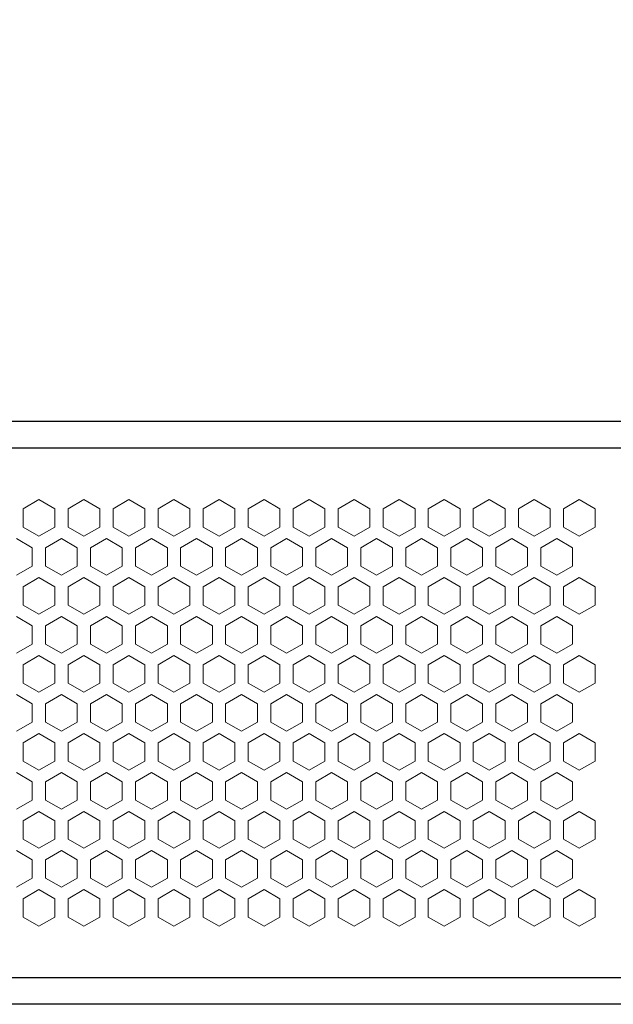
# Model space of a CAD drawing. Units: millimetres. Extents: x -1184 to 2473, y -579 to 467.
# Drawn here: x -438 to -393, y -44 to 30 of the extents above; entities that cross this region are included whole.
import ezdxf

# ---------------------------------------------------------------- set-up
doc = ezdxf.new("R2010")
doc.units = ezdxf.units.MM
doc.layers.add('01-Amplified Controller', color=6, linetype='Continuous')
doc.layers.add('02-CAD-Cotation', color=3, linetype='Continuous')
doc.styles.get("Standard").update_dxf_attribs({"font": 'arial.ttf'})
doc.dimstyles.new('L_Acoustics 2', dxfattribs={"dimscale": 0, "dimtxt": 2.5, "dimasz": 2.5, "dimexe": 1, "dimexo": 1, "dimgap": 1, "dimtad": 1, "dimdec": 0, "dimlfac": -1, "dimdsep": 46, "dimtxsty": 'Standard', "dimcen": 1, "dimclrd": 256, "dimclre": 256, "dimclrt": 256, "dimadec": 0, "dimazin": 2, "dimtfac": 1, "dimtdec": 0, "dimtofl": 0, "dimtmove": 0, "dimatfit": 3, "dimfxl": 0, "dimtolj": 1, "dimtzin": 0, "dimarcsym": 0})

# ---------------------------------------------------------------- blocks, each defined once
blk = doc.blocks.new('*D1')
at = {"layer": '02-CAD-Cotation', "lineweight": -2, "transparency": 16777216}
for p, q in [((-621.036, -6.447), (-621.036, 90.106)), ((-345.936, 0.144), (-345.936, 90.106)), ((-608.536, 85.106), (-358.436, 85.106))]:
    blk.add_line(p, q, dxfattribs=at)
at = {"layer": '02-CAD-Cotation', "lineweight": 0, "transparency": 16777216}
for points in [[(-608.536, 87.189), (-608.536, 83.023), (-621.036, 85.106)], [(-358.436, 87.189), (-358.436, 83.023), (-345.936, 85.106)]]:
    blk.add_solid(points, dxfattribs=at)
at = {"layer": 'Defpoints', "color": 0, "lineweight": 0, "transparency": 16777216}
for p in [(-345.936, 85.106), (-345.936, -4.856), (-621.036, -11.447)]:
    blk.add_point(p, dxfattribs=at)
at = {"layer": '02-CAD-Cotation', "transparency": 16777216, "char_height": 12.5, "attachment_point": 5}
for s, insert in [('\\A1;275', (-483.486, 96.488)), ('\\A1;[10.83"]', (-483.486, 72.095))]:
    blk.add_mtext(s, dxfattribs=dict(at, insert=insert))

msp = doc.modelspace()

# ---------------------------------------------------------------- linework, layer by layer
at = {"layer": '01-Amplified Controller', "extrusion": (0, 1, 0)}
for p, q in [((-352.836, 0), (-601.336, 0)), ((-354.836, -44), (-601.336, -44))]:
    msp.add_line(p, q, dxfattribs=at)
at = {"layer": '01-Amplified Controller', "color": 241, "extrusion": (0, 1, 0)}
for p, q in [((-352.836, -2), (-592.936, -2)), ((-352.586, -42), (-592.936, -42))]:
    msp.add_line(p, q, dxfattribs=at)
at = {"layer": '01-Amplified Controller', "color": 241, "lineweight": 0}
for p, q in [((-436.836, -5.892), (-438.036, -6.585)), ((-435.636, -6.585), (-436.836, -5.892)), ((-433.436, -5.892), (-434.636, -6.585)), ((-432.236, -6.585), (-433.436, -5.892)), ((-430.036, -5.892), (-431.236, -6.585)), ((-428.836, -6.585), (-430.036, -5.892)), ((-426.636, -5.892), (-427.836, -6.585)), ((-425.436, -6.585), (-426.636, -5.892)), ((-423.236, -5.892), (-424.436, -6.585)), ((-422.036, -6.585), (-423.236, -5.892)), ((-419.836, -5.892), (-421.036, -6.585)), ((-418.636, -6.585), (-419.836, -5.892)), ((-416.436, -5.892), (-417.636, -6.585)), ((-415.236, -6.585), (-416.436, -5.892)), ((-413.036, -5.892), (-414.236, -6.585)), ((-411.836, -6.585), (-413.036, -5.892)), ((-409.636, -5.892), (-410.836, -6.585)), ((-408.436, -6.585), (-409.636, -5.892)), ((-406.236, -5.892), (-407.436, -6.585)), ((-405.036, -6.585), (-406.236, -5.892)), ((-402.836, -5.892), (-404.036, -6.585)), ((-401.636, -6.585), (-402.836, -5.892)), ((-399.436, -5.892), (-400.636, -6.585)), ((-398.236, -6.585), (-399.436, -5.892)), ((-396.036, -5.892), (-397.236, -6.585)), ((-394.836, -6.585), (-396.036, -5.892)), ((-438.036, -6.585), (-438.036, -7.97)), ((-435.636, -7.97), (-435.636, -6.585)), ((-434.636, -6.585), (-434.636, -7.97)), ((-432.236, -7.97), (-432.236, -6.585)), ((-431.236, -6.585), (-431.236, -7.97)), ((-428.836, -7.97), (-428.836, -6.585)), ((-427.836, -6.585), (-427.836, -7.97)), ((-425.436, -7.97), (-425.436, -6.585)), ((-424.436, -6.585), (-424.436, -7.97)), ((-422.036, -7.97), (-422.036, -6.585)), ((-421.036, -6.585), (-421.036, -7.97)), ((-418.636, -7.97), (-418.636, -6.585)), ((-417.636, -6.585), (-417.636, -7.97)), ((-415.236, -7.97), (-415.236, -6.585)), ((-414.236, -6.585), (-414.236, -7.97)), ((-411.836, -7.97), (-411.836, -6.585)), ((-410.836, -6.585), (-410.836, -7.97)), ((-408.436, -7.97), (-408.436, -6.585)), ((-407.436, -6.585), (-407.436, -7.97)), ((-405.036, -7.97), (-405.036, -6.585)), ((-404.036, -6.585), (-404.036, -7.97)), ((-401.636, -7.97), (-401.636, -6.585)), ((-400.636, -6.585), (-400.636, -7.97)), ((-398.236, -7.97), (-398.236, -6.585)), ((-397.236, -6.585), (-397.236, -7.97)), ((-394.836, -7.97), (-394.836, -6.585)), ((-438.036, -7.97), (-436.836, -8.663)), ((-436.836, -8.663), (-435.636, -7.97)), ((-434.636, -7.97), (-433.436, -8.663)), ((-433.436, -8.663), (-432.236, -7.97)), ((-431.236, -7.97), (-430.036, -8.663)), ((-430.036, -8.663), (-428.836, -7.97)), ((-427.836, -7.97), (-426.636, -8.663)), ((-426.636, -8.663), (-425.436, -7.97)), ((-424.436, -7.97), (-423.236, -8.663)), ((-423.236, -8.663), (-422.036, -7.97)), ((-421.036, -7.97), (-419.836, -8.663)), ((-419.836, -8.663), (-418.636, -7.97)), ((-417.636, -7.97), (-416.436, -8.663)), ((-416.436, -8.663), (-415.236, -7.97)), ((-414.236, -7.97), (-413.036, -8.663)), ((-413.036, -8.663), (-411.836, -7.97)), ((-410.836, -7.97), (-409.636, -8.663)), ((-409.636, -8.663), (-408.436, -7.97)), ((-407.436, -7.97), (-406.236, -8.663)), ((-406.236, -8.663), (-405.036, -7.97)), ((-404.036, -7.97), (-402.836, -8.663)), ((-402.836, -8.663), (-401.636, -7.97)), ((-400.636, -7.97), (-399.436, -8.663)), ((-399.436, -8.663), (-398.236, -7.97)), ((-397.236, -7.97), (-396.036, -8.663)), ((-396.036, -8.663), (-394.836, -7.97)), ((-437.336, -9.529), (-438.536, -8.836)), ((-435.136, -8.836), (-436.336, -9.529)), ((-433.936, -9.529), (-435.136, -8.836)), ((-431.736, -8.836), (-432.936, -9.529)), ((-430.536, -9.529), (-431.736, -8.836)), ((-428.336, -8.836), (-429.536, -9.529)), ((-427.136, -9.529), (-428.336, -8.836)), ((-424.936, -8.836), (-426.136, -9.529)), ((-423.736, -9.529), (-424.936, -8.836)), ((-421.536, -8.836), (-422.736, -9.529)), ((-420.336, -9.529), (-421.536, -8.836)), ((-418.136, -8.836), (-419.336, -9.529)), ((-416.936, -9.529), (-418.136, -8.836)), ((-414.736, -8.836), (-415.936, -9.529)), ((-413.536, -9.529), (-414.736, -8.836)), ((-411.336, -8.836), (-412.536, -9.529)), ((-410.136, -9.529), (-411.336, -8.836)), ((-407.936, -8.836), (-409.136, -9.529)), ((-406.736, -9.529), (-407.936, -8.836)), ((-404.536, -8.836), (-405.736, -9.529)), ((-403.336, -9.529), (-404.536, -8.836)), ((-401.136, -8.836), (-402.336, -9.529)), ((-399.936, -9.529), (-401.136, -8.836)), ((-397.736, -8.836), (-398.936, -9.529)), ((-396.536, -9.529), (-397.736, -8.836)), ((-437.336, -10.915), (-437.336, -9.529)), ((-436.336, -9.529), (-436.336, -10.915)), ((-433.936, -10.915), (-433.936, -9.529)), ((-432.936, -9.529), (-432.936, -10.915)), ((-430.536, -10.915), (-430.536, -9.529)), ((-429.536, -9.529), (-429.536, -10.915)), ((-427.136, -10.915), (-427.136, -9.529)), ((-426.136, -9.529), (-426.136, -10.915)), ((-423.736, -10.915), (-423.736, -9.529)), ((-422.736, -9.529), (-422.736, -10.915)), ((-420.336, -10.915), (-420.336, -9.529)), ((-419.336, -9.529), (-419.336, -10.915)), ((-416.936, -10.915), (-416.936, -9.529)), ((-415.936, -9.529), (-415.936, -10.915)), ((-413.536, -10.915), (-413.536, -9.529)), ((-412.536, -9.529), (-412.536, -10.915)), ((-410.136, -10.915), (-410.136, -9.529)), ((-409.136, -9.529), (-409.136, -10.915)), ((-406.736, -10.915), (-406.736, -9.529)), ((-405.736, -9.529), (-405.736, -10.915)), ((-403.336, -10.915), (-403.336, -9.529)), ((-402.336, -9.529), (-402.336, -10.915)), ((-399.936, -10.915), (-399.936, -9.529)), ((-398.936, -9.529), (-398.936, -10.915)), ((-396.536, -10.915), (-396.536, -9.529)), ((-438.536, -11.608), (-437.336, -10.915)), ((-436.336, -10.915), (-435.136, -11.608)), ((-435.136, -11.608), (-433.936, -10.915)), ((-432.936, -10.915), (-431.736, -11.608)), ((-431.736, -11.608), (-430.536, -10.915)), ((-429.536, -10.915), (-428.336, -11.608)), ((-428.336, -11.608), (-427.136, -10.915)), ((-426.136, -10.915), (-424.936, -11.608)), ((-424.936, -11.608), (-423.736, -10.915)), ((-422.736, -10.915), (-421.536, -11.608)), ((-421.536, -11.608), (-420.336, -10.915)), ((-419.336, -10.915), (-418.136, -11.608)), ((-418.136, -11.608), (-416.936, -10.915)), ((-415.936, -10.915), (-414.736, -11.608)), ((-414.736, -11.608), (-413.536, -10.915)), ((-412.536, -10.915), (-411.336, -11.608)), ((-411.336, -11.608), (-410.136, -10.915)), ((-409.136, -10.915), (-407.936, -11.608)), ((-407.936, -11.608), (-406.736, -10.915)), ((-405.736, -10.915), (-404.536, -11.608)), ((-404.536, -11.608), (-403.336, -10.915)), ((-402.336, -10.915), (-401.136, -11.608)), ((-401.136, -11.608), (-399.936, -10.915)), ((-398.936, -10.915), (-397.736, -11.608)), ((-397.736, -11.608), (-396.536, -10.915)), ((-436.836, -11.781), (-438.036, -12.474)), ((-435.636, -12.474), (-436.836, -11.781)), ((-433.436, -11.781), (-434.636, -12.474)), ((-432.236, -12.474), (-433.436, -11.781)), ((-430.036, -11.781), (-431.236, -12.474)), ((-428.836, -12.474), (-430.036, -11.781)), ((-426.636, -11.781), (-427.836, -12.474)), ((-425.436, -12.474), (-426.636, -11.781)), ((-423.236, -11.781), (-424.436, -12.474)), ((-422.036, -12.474), (-423.236, -11.781)), ((-419.836, -11.781), (-421.036, -12.474)), ((-418.636, -12.474), (-419.836, -11.781)), ((-416.436, -11.781), (-417.636, -12.474)), ((-415.236, -12.474), (-416.436, -11.781)), ((-413.036, -11.781), (-414.236, -12.474)), ((-411.836, -12.474), (-413.036, -11.781)), ((-409.636, -11.781), (-410.836, -12.474)), ((-408.436, -12.474), (-409.636, -11.781)), ((-406.236, -11.781), (-407.436, -12.474)), ((-405.036, -12.474), (-406.236, -11.781)), ((-402.836, -11.781), (-404.036, -12.474)), ((-401.636, -12.474), (-402.836, -11.781)), ((-399.436, -11.781), (-400.636, -12.474)), ((-398.236, -12.474), (-399.436, -11.781)), ((-396.036, -11.781), (-397.236, -12.474)), ((-394.836, -12.474), (-396.036, -11.781)), ((-438.036, -12.474), (-438.036, -13.859)), ((-435.636, -13.859), (-435.636, -12.474)), ((-434.636, -12.474), (-434.636, -13.859)), ((-432.236, -13.859), (-432.236, -12.474)), ((-431.236, -12.474), (-431.236, -13.859)), ((-428.836, -13.859), (-428.836, -12.474)), ((-427.836, -12.474), (-427.836, -13.859)), ((-425.436, -13.859), (-425.436, -12.474)), ((-424.436, -12.474), (-424.436, -13.859)), ((-422.036, -13.859), (-422.036, -12.474)), ((-421.036, -12.474), (-421.036, -13.859)), ((-418.636, -13.859), (-418.636, -12.474)), ((-417.636, -12.474), (-417.636, -13.859)), ((-415.236, -13.859), (-415.236, -12.474)), ((-414.236, -12.474), (-414.236, -13.859)), ((-411.836, -13.859), (-411.836, -12.474)), ((-410.836, -12.474), (-410.836, -13.859)), ((-408.436, -13.859), (-408.436, -12.474)), ((-407.436, -12.474), (-407.436, -13.859)), ((-405.036, -13.859), (-405.036, -12.474)), ((-404.036, -12.474), (-404.036, -13.859)), ((-401.636, -13.859), (-401.636, -12.474)), ((-400.636, -12.474), (-400.636, -13.859)), ((-398.236, -13.859), (-398.236, -12.474)), ((-397.236, -12.474), (-397.236, -13.859)), ((-394.836, -13.859), (-394.836, -12.474)), ((-438.036, -13.859), (-436.836, -14.552)), ((-436.836, -14.552), (-435.636, -13.859)), ((-434.636, -13.859), (-433.436, -14.552)), ((-433.436, -14.552), (-432.236, -13.859)), ((-431.236, -13.859), (-430.036, -14.552)), ((-430.036, -14.552), (-428.836, -13.859)), ((-427.836, -13.859), (-426.636, -14.552)), ((-426.636, -14.552), (-425.436, -13.859)), ((-424.436, -13.859), (-423.236, -14.552)), ((-423.236, -14.552), (-422.036, -13.859)), ((-421.036, -13.859), (-419.836, -14.552)), ((-419.836, -14.552), (-418.636, -13.859)), ((-417.636, -13.859), (-416.436, -14.552)), ((-416.436, -14.552), (-415.236, -13.859)), ((-414.236, -13.859), (-413.036, -14.552)), ((-413.036, -14.552), (-411.836, -13.859)), ((-410.836, -13.859), (-409.636, -14.552)), ((-409.636, -14.552), (-408.436, -13.859)), ((-407.436, -13.859), (-406.236, -14.552)), ((-406.236, -14.552), (-405.036, -13.859)), ((-404.036, -13.859), (-402.836, -14.552)), ((-402.836, -14.552), (-401.636, -13.859)), ((-400.636, -13.859), (-399.436, -14.552)), ((-399.436, -14.552), (-398.236, -13.859)), ((-397.236, -13.859), (-396.036, -14.552)), ((-396.036, -14.552), (-394.836, -13.859)), ((-437.336, -15.418), (-438.536, -14.725)), ((-435.136, -14.725), (-436.336, -15.418)), ((-433.936, -15.418), (-435.136, -14.725)), ((-431.736, -14.725), (-432.936, -15.418)), ((-430.536, -15.418), (-431.736, -14.725)), ((-428.336, -14.725), (-429.536, -15.418)), ((-427.136, -15.418), (-428.336, -14.725)), ((-424.936, -14.725), (-426.136, -15.418)), ((-423.736, -15.418), (-424.936, -14.725)), ((-421.536, -14.725), (-422.736, -15.418)), ((-420.336, -15.418), (-421.536, -14.725)), ((-418.136, -14.725), (-419.336, -15.418)), ((-416.936, -15.418), (-418.136, -14.725)), ((-414.736, -14.725), (-415.936, -15.418)), ((-413.536, -15.418), (-414.736, -14.725)), ((-411.336, -14.725), (-412.536, -15.418)), ((-410.136, -15.418), (-411.336, -14.725)), ((-407.936, -14.725), (-409.136, -15.418)), ((-406.736, -15.418), (-407.936, -14.725)), ((-404.536, -14.725), (-405.736, -15.418)), ((-403.336, -15.418), (-404.536, -14.725)), ((-401.136, -14.725), (-402.336, -15.418)), ((-399.936, -15.418), (-401.136, -14.725)), ((-397.736, -14.725), (-398.936, -15.418)), ((-396.536, -15.418), (-397.736, -14.725)), ((-437.336, -16.804), (-437.336, -15.418)), ((-436.336, -15.418), (-436.336, -16.804)), ((-433.936, -16.804), (-433.936, -15.418)), ((-432.936, -15.418), (-432.936, -16.804)), ((-430.536, -16.804), (-430.536, -15.418)), ((-429.536, -15.418), (-429.536, -16.804)), ((-427.136, -16.804), (-427.136, -15.418)), ((-426.136, -15.418), (-426.136, -16.804)), ((-423.736, -16.804), (-423.736, -15.418)), ((-422.736, -15.418), (-422.736, -16.804)), ((-420.336, -16.804), (-420.336, -15.418)), ((-419.336, -15.418), (-419.336, -16.804)), ((-416.936, -16.804), (-416.936, -15.418)), ((-415.936, -15.418), (-415.936, -16.804)), ((-413.536, -16.804), (-413.536, -15.418)), ((-412.536, -15.418), (-412.536, -16.804)), ((-410.136, -16.804), (-410.136, -15.418)), ((-409.136, -15.418), (-409.136, -16.804)), ((-406.736, -16.804), (-406.736, -15.418)), ((-405.736, -15.418), (-405.736, -16.804)), ((-403.336, -16.804), (-403.336, -15.418)), ((-402.336, -15.418), (-402.336, -16.804)), ((-399.936, -16.804), (-399.936, -15.418)), ((-398.936, -15.418), (-398.936, -16.804)), ((-396.536, -16.804), (-396.536, -15.418)), ((-438.536, -17.497), (-437.336, -16.804)), ((-436.336, -16.804), (-435.136, -17.497)), ((-435.136, -17.497), (-433.936, -16.804)), ((-432.936, -16.804), (-431.736, -17.497)), ((-431.736, -17.497), (-430.536, -16.804)), ((-429.536, -16.804), (-428.336, -17.497)), ((-428.336, -17.497), (-427.136, -16.804)), ((-426.136, -16.804), (-424.936, -17.497)), ((-424.936, -17.497), (-423.736, -16.804)), ((-422.736, -16.804), (-421.536, -17.497)), ((-421.536, -17.497), (-420.336, -16.804)), ((-419.336, -16.804), (-418.136, -17.497)), ((-418.136, -17.497), (-416.936, -16.804)), ((-415.936, -16.804), (-414.736, -17.497)), ((-414.736, -17.497), (-413.536, -16.804)), ((-412.536, -16.804), (-411.336, -17.497)), ((-411.336, -17.497), (-410.136, -16.804)), ((-409.136, -16.804), (-407.936, -17.497)), ((-407.936, -17.497), (-406.736, -16.804)), ((-405.736, -16.804), (-404.536, -17.497)), ((-404.536, -17.497), (-403.336, -16.804)), ((-402.336, -16.804), (-401.136, -17.497)), ((-401.136, -17.497), (-399.936, -16.804)), ((-398.936, -16.804), (-397.736, -17.497)), ((-397.736, -17.497), (-396.536, -16.804)), ((-436.836, -17.67), (-438.036, -18.363)), ((-435.636, -18.363), (-436.836, -17.67)), ((-433.436, -17.67), (-434.636, -18.363)), ((-432.236, -18.363), (-433.436, -17.67)), ((-430.036, -17.67), (-431.236, -18.363)), ((-428.836, -18.363), (-430.036, -17.67)), ((-426.636, -17.67), (-427.836, -18.363)), ((-425.436, -18.363), (-426.636, -17.67)), ((-423.236, -17.67), (-424.436, -18.363)), ((-422.036, -18.363), (-423.236, -17.67)), ((-419.836, -17.67), (-421.036, -18.363)), ((-418.636, -18.363), (-419.836, -17.67)), ((-416.436, -17.67), (-417.636, -18.363)), ((-415.236, -18.363), (-416.436, -17.67)), ((-413.036, -17.67), (-414.236, -18.363)), ((-411.836, -18.363), (-413.036, -17.67)), ((-409.636, -17.67), (-410.836, -18.363)), ((-408.436, -18.363), (-409.636, -17.67)), ((-406.236, -17.67), (-407.436, -18.363)), ((-405.036, -18.363), (-406.236, -17.67)), ((-402.836, -17.67), (-404.036, -18.363)), ((-401.636, -18.363), (-402.836, -17.67)), ((-399.436, -17.67), (-400.636, -18.363)), ((-398.236, -18.363), (-399.436, -17.67)), ((-396.036, -17.67), (-397.236, -18.363)), ((-394.836, -18.363), (-396.036, -17.67)), ((-438.036, -18.363), (-438.036, -19.748)), ((-435.636, -19.748), (-435.636, -18.363)), ((-434.636, -18.363), (-434.636, -19.748)), ((-432.236, -19.748), (-432.236, -18.363)), ((-431.236, -18.363), (-431.236, -19.748)), ((-428.836, -19.748), (-428.836, -18.363)), ((-427.836, -18.363), (-427.836, -19.748)), ((-425.436, -19.748), (-425.436, -18.363)), ((-424.436, -18.363), (-424.436, -19.748)), ((-422.036, -19.748), (-422.036, -18.363)), ((-421.036, -18.363), (-421.036, -19.748)), ((-418.636, -19.748), (-418.636, -18.363)), ((-417.636, -18.363), (-417.636, -19.748)), ((-415.236, -19.748), (-415.236, -18.363)), ((-414.236, -18.363), (-414.236, -19.748)), ((-411.836, -19.748), (-411.836, -18.363)), ((-410.836, -18.363), (-410.836, -19.748)), ((-408.436, -19.748), (-408.436, -18.363)), ((-407.436, -18.363), (-407.436, -19.748)), ((-405.036, -19.748), (-405.036, -18.363)), ((-404.036, -18.363), (-404.036, -19.748)), ((-401.636, -19.748), (-401.636, -18.363)), ((-400.636, -18.363), (-400.636, -19.748)), ((-398.236, -19.748), (-398.236, -18.363)), ((-397.236, -18.363), (-397.236, -19.748)), ((-394.836, -19.748), (-394.836, -18.363)), ((-438.036, -19.748), (-436.836, -20.441)), ((-436.836, -20.441), (-435.636, -19.748)), ((-434.636, -19.748), (-433.436, -20.441)), ((-433.436, -20.441), (-432.236, -19.748)), ((-431.236, -19.748), (-430.036, -20.441)), ((-430.036, -20.441), (-428.836, -19.748)), ((-427.836, -19.748), (-426.636, -20.441)), ((-426.636, -20.441), (-425.436, -19.748)), ((-424.436, -19.748), (-423.236, -20.441)), ((-423.236, -20.441), (-422.036, -19.748)), ((-421.036, -19.748), (-419.836, -20.441)), ((-419.836, -20.441), (-418.636, -19.748)), ((-417.636, -19.748), (-416.436, -20.441)), ((-416.436, -20.441), (-415.236, -19.748)), ((-414.236, -19.748), (-413.036, -20.441)), ((-413.036, -20.441), (-411.836, -19.748)), ((-410.836, -19.748), (-409.636, -20.441)), ((-409.636, -20.441), (-408.436, -19.748)), ((-407.436, -19.748), (-406.236, -20.441)), ((-406.236, -20.441), (-405.036, -19.748)), ((-404.036, -19.748), (-402.836, -20.441)), ((-402.836, -20.441), (-401.636, -19.748)), ((-400.636, -19.748), (-399.436, -20.441)), ((-399.436, -20.441), (-398.236, -19.748)), ((-397.236, -19.748), (-396.036, -20.441)), ((-396.036, -20.441), (-394.836, -19.748)), ((-437.336, -21.307), (-438.536, -20.614)), ((-435.136, -20.614), (-436.336, -21.307)), ((-433.936, -21.307), (-435.136, -20.614)), ((-431.736, -20.614), (-432.936, -21.307)), ((-430.536, -21.307), (-431.736, -20.614)), ((-428.336, -20.614), (-429.536, -21.307)), ((-427.136, -21.307), (-428.336, -20.614)), ((-424.936, -20.614), (-426.136, -21.307)), ((-423.736, -21.307), (-424.936, -20.614)), ((-421.536, -20.614), (-422.736, -21.307)), ((-420.336, -21.307), (-421.536, -20.614)), ((-418.136, -20.614), (-419.336, -21.307)), ((-416.936, -21.307), (-418.136, -20.614)), ((-414.736, -20.614), (-415.936, -21.307)), ((-413.536, -21.307), (-414.736, -20.614)), ((-411.336, -20.614), (-412.536, -21.307)), ((-410.136, -21.307), (-411.336, -20.614)), ((-407.936, -20.614), (-409.136, -21.307)), ((-406.736, -21.307), (-407.936, -20.614)), ((-404.536, -20.614), (-405.736, -21.307)), ((-403.336, -21.307), (-404.536, -20.614)), ((-401.136, -20.614), (-402.336, -21.307)), ((-399.936, -21.307), (-401.136, -20.614)), ((-397.736, -20.614), (-398.936, -21.307)), ((-396.536, -21.307), (-397.736, -20.614)), ((-437.336, -22.693), (-437.336, -21.307)), ((-436.336, -21.307), (-436.336, -22.693)), ((-433.936, -22.693), (-433.936, -21.307)), ((-432.936, -21.307), (-432.936, -22.693)), ((-430.536, -22.693), (-430.536, -21.307)), ((-429.536, -21.307), (-429.536, -22.693)), ((-427.136, -22.693), (-427.136, -21.307)), ((-426.136, -21.307), (-426.136, -22.693)), ((-423.736, -22.693), (-423.736, -21.307)), ((-422.736, -21.307), (-422.736, -22.693)), ((-420.336, -22.693), (-420.336, -21.307)), ((-419.336, -21.307), (-419.336, -22.693)), ((-416.936, -22.693), (-416.936, -21.307)), ((-415.936, -21.307), (-415.936, -22.693)), ((-413.536, -22.693), (-413.536, -21.307)), ((-412.536, -21.307), (-412.536, -22.693)), ((-410.136, -22.693), (-410.136, -21.307)), ((-409.136, -21.307), (-409.136, -22.693)), ((-406.736, -22.693), (-406.736, -21.307)), ((-405.736, -21.307), (-405.736, -22.693)), ((-403.336, -22.693), (-403.336, -21.307)), ((-402.336, -21.307), (-402.336, -22.693)), ((-399.936, -22.693), (-399.936, -21.307)), ((-398.936, -21.307), (-398.936, -22.693)), ((-396.536, -22.693), (-396.536, -21.307)), ((-438.536, -23.386), (-437.336, -22.693)), ((-436.336, -22.693), (-435.136, -23.386)), ((-435.136, -23.386), (-433.936, -22.693)), ((-432.936, -22.693), (-431.736, -23.386)), ((-431.736, -23.386), (-430.536, -22.693)), ((-429.536, -22.693), (-428.336, -23.386)), ((-428.336, -23.386), (-427.136, -22.693)), ((-426.136, -22.693), (-424.936, -23.386)), ((-424.936, -23.386), (-423.736, -22.693)), ((-422.736, -22.693), (-421.536, -23.386)), ((-421.536, -23.386), (-420.336, -22.693)), ((-419.336, -22.693), (-418.136, -23.386)), ((-418.136, -23.386), (-416.936, -22.693)), ((-415.936, -22.693), (-414.736, -23.386)), ((-414.736, -23.386), (-413.536, -22.693)), ((-412.536, -22.693), (-411.336, -23.386)), ((-411.336, -23.386), (-410.136, -22.693)), ((-409.136, -22.693), (-407.936, -23.386)), ((-407.936, -23.386), (-406.736, -22.693)), ((-405.736, -22.693), (-404.536, -23.386)), ((-404.536, -23.386), (-403.336, -22.693)), ((-402.336, -22.693), (-401.136, -23.386)), ((-401.136, -23.386), (-399.936, -22.693)), ((-398.936, -22.693), (-397.736, -23.386)), ((-397.736, -23.386), (-396.536, -22.693)), ((-436.836, -23.559), (-438.036, -24.252)), ((-435.636, -24.252), (-436.836, -23.559)), ((-433.436, -23.559), (-434.636, -24.252)), ((-432.236, -24.252), (-433.436, -23.559)), ((-430.036, -23.559), (-431.236, -24.252)), ((-428.836, -24.252), (-430.036, -23.559)), ((-426.636, -23.559), (-427.836, -24.252)), ((-425.436, -24.252), (-426.636, -23.559)), ((-423.236, -23.559), (-424.436, -24.252)), ((-422.036, -24.252), (-423.236, -23.559)), ((-419.836, -23.559), (-421.036, -24.252)), ((-418.636, -24.252), (-419.836, -23.559)), ((-416.436, -23.559), (-417.636, -24.252)), ((-415.236, -24.252), (-416.436, -23.559)), ((-413.036, -23.559), (-414.236, -24.252)), ((-411.836, -24.252), (-413.036, -23.559)), ((-409.636, -23.559), (-410.836, -24.252)), ((-408.436, -24.252), (-409.636, -23.559)), ((-406.236, -23.559), (-407.436, -24.252)), ((-405.036, -24.252), (-406.236, -23.559)), ((-402.836, -23.559), (-404.036, -24.252)), ((-401.636, -24.252), (-402.836, -23.559)), ((-399.436, -23.559), (-400.636, -24.252)), ((-398.236, -24.252), (-399.436, -23.559)), ((-396.036, -23.559), (-397.236, -24.252)), ((-394.836, -24.252), (-396.036, -23.559)), ((-438.036, -24.252), (-438.036, -25.637)), ((-435.636, -25.637), (-435.636, -24.252)), ((-434.636, -24.252), (-434.636, -25.637)), ((-432.236, -25.637), (-432.236, -24.252)), ((-431.236, -24.252), (-431.236, -25.637)), ((-428.836, -25.637), (-428.836, -24.252)), ((-427.836, -24.252), (-427.836, -25.637)), ((-425.436, -25.637), (-425.436, -24.252)), ((-424.436, -24.252), (-424.436, -25.637)), ((-422.036, -25.637), (-422.036, -24.252)), ((-421.036, -24.252), (-421.036, -25.637)), ((-418.636, -25.637), (-418.636, -24.252)), ((-417.636, -24.252), (-417.636, -25.637)), ((-415.236, -25.637), (-415.236, -24.252)), ((-414.236, -24.252), (-414.236, -25.637)), ((-411.836, -25.637), (-411.836, -24.252)), ((-410.836, -24.252), (-410.836, -25.637)), ((-408.436, -25.637), (-408.436, -24.252)), ((-407.436, -24.252), (-407.436, -25.637)), ((-405.036, -25.637), (-405.036, -24.252)), ((-404.036, -24.252), (-404.036, -25.637)), ((-401.636, -25.637), (-401.636, -24.252)), ((-400.636, -24.252), (-400.636, -25.637)), ((-398.236, -25.637), (-398.236, -24.252)), ((-397.236, -24.252), (-397.236, -25.637)), ((-394.836, -25.637), (-394.836, -24.252)), ((-438.036, -25.637), (-436.836, -26.33)), ((-436.836, -26.33), (-435.636, -25.637)), ((-434.636, -25.637), (-433.436, -26.33)), ((-433.436, -26.33), (-432.236, -25.637)), ((-431.236, -25.637), (-430.036, -26.33)), ((-430.036, -26.33), (-428.836, -25.637)), ((-427.836, -25.637), (-426.636, -26.33)), ((-426.636, -26.33), (-425.436, -25.637)), ((-424.436, -25.637), (-423.236, -26.33)), ((-423.236, -26.33), (-422.036, -25.637)), ((-421.036, -25.637), (-419.836, -26.33)), ((-419.836, -26.33), (-418.636, -25.637)), ((-417.636, -25.637), (-416.436, -26.33)), ((-416.436, -26.33), (-415.236, -25.637)), ((-414.236, -25.637), (-413.036, -26.33)), ((-413.036, -26.33), (-411.836, -25.637)), ((-410.836, -25.637), (-409.636, -26.33)), ((-409.636, -26.33), (-408.436, -25.637)), ((-407.436, -25.637), (-406.236, -26.33)), ((-406.236, -26.33), (-405.036, -25.637)), ((-404.036, -25.637), (-402.836, -26.33)), ((-402.836, -26.33), (-401.636, -25.637)), ((-400.636, -25.637), (-399.436, -26.33)), ((-399.436, -26.33), (-398.236, -25.637)), ((-397.236, -25.637), (-396.036, -26.33)), ((-396.036, -26.33), (-394.836, -25.637)), ((-437.336, -27.196), (-438.536, -26.503)), ((-435.136, -26.503), (-436.336, -27.196)), ((-433.936, -27.196), (-435.136, -26.503)), ((-431.736, -26.503), (-432.936, -27.196)), ((-430.536, -27.196), (-431.736, -26.503)), ((-428.336, -26.503), (-429.536, -27.196)), ((-427.136, -27.196), (-428.336, -26.503)), ((-424.936, -26.503), (-426.136, -27.196)), ((-423.736, -27.196), (-424.936, -26.503)), ((-421.536, -26.503), (-422.736, -27.196)), ((-420.336, -27.196), (-421.536, -26.503)), ((-418.136, -26.503), (-419.336, -27.196)), ((-416.936, -27.196), (-418.136, -26.503)), ((-414.736, -26.503), (-415.936, -27.196)), ((-413.536, -27.196), (-414.736, -26.503)), ((-411.336, -26.503), (-412.536, -27.196)), ((-410.136, -27.196), (-411.336, -26.503)), ((-407.936, -26.503), (-409.136, -27.196)), ((-406.736, -27.196), (-407.936, -26.503)), ((-404.536, -26.503), (-405.736, -27.196)), ((-403.336, -27.196), (-404.536, -26.503)), ((-401.136, -26.503), (-402.336, -27.196)), ((-399.936, -27.196), (-401.136, -26.503)), ((-397.736, -26.503), (-398.936, -27.196)), ((-396.536, -27.196), (-397.736, -26.503)), ((-437.336, -28.582), (-437.336, -27.196)), ((-436.336, -27.196), (-436.336, -28.582)), ((-433.936, -28.582), (-433.936, -27.196)), ((-432.936, -27.196), (-432.936, -28.582)), ((-430.536, -28.582), (-430.536, -27.196)), ((-429.536, -27.196), (-429.536, -28.582)), ((-427.136, -28.582), (-427.136, -27.196)), ((-426.136, -27.196), (-426.136, -28.582)), ((-423.736, -28.582), (-423.736, -27.196)), ((-422.736, -27.196), (-422.736, -28.582)), ((-420.336, -28.582), (-420.336, -27.196)), ((-419.336, -27.196), (-419.336, -28.582)), ((-416.936, -28.582), (-416.936, -27.196)), ((-415.936, -27.196), (-415.936, -28.582)), ((-413.536, -28.582), (-413.536, -27.196)), ((-412.536, -27.196), (-412.536, -28.582)), ((-410.136, -28.582), (-410.136, -27.196)), ((-409.136, -27.196), (-409.136, -28.582)), ((-406.736, -28.582), (-406.736, -27.196)), ((-405.736, -27.196), (-405.736, -28.582)), ((-403.336, -28.582), (-403.336, -27.196)), ((-402.336, -27.196), (-402.336, -28.582)), ((-399.936, -28.582), (-399.936, -27.196)), ((-398.936, -27.196), (-398.936, -28.582)), ((-396.536, -28.582), (-396.536, -27.196)), ((-438.536, -29.275), (-437.336, -28.582)), ((-436.336, -28.582), (-435.136, -29.275)), ((-435.136, -29.275), (-433.936, -28.582)), ((-432.936, -28.582), (-431.736, -29.275)), ((-431.736, -29.275), (-430.536, -28.582)), ((-429.536, -28.582), (-428.336, -29.275)), ((-428.336, -29.275), (-427.136, -28.582)), ((-426.136, -28.582), (-424.936, -29.275)), ((-424.936, -29.275), (-423.736, -28.582)), ((-422.736, -28.582), (-421.536, -29.275)), ((-421.536, -29.275), (-420.336, -28.582)), ((-419.336, -28.582), (-418.136, -29.275)), ((-418.136, -29.275), (-416.936, -28.582)), ((-415.936, -28.582), (-414.736, -29.275)), ((-414.736, -29.275), (-413.536, -28.582)), ((-412.536, -28.582), (-411.336, -29.275)), ((-411.336, -29.275), (-410.136, -28.582)), ((-409.136, -28.582), (-407.936, -29.275)), ((-407.936, -29.275), (-406.736, -28.582)), ((-405.736, -28.582), (-404.536, -29.275)), ((-404.536, -29.275), (-403.336, -28.582)), ((-402.336, -28.582), (-401.136, -29.275)), ((-401.136, -29.275), (-399.936, -28.582)), ((-398.936, -28.582), (-397.736, -29.275)), ((-397.736, -29.275), (-396.536, -28.582)), ((-436.836, -29.448), (-438.036, -30.141)), ((-435.636, -30.141), (-436.836, -29.448)), ((-433.436, -29.448), (-434.636, -30.141)), ((-432.236, -30.141), (-433.436, -29.448)), ((-430.036, -29.448), (-431.236, -30.141)), ((-428.836, -30.141), (-430.036, -29.448)), ((-426.636, -29.448), (-427.836, -30.141)), ((-425.436, -30.141), (-426.636, -29.448)), ((-423.236, -29.448), (-424.436, -30.141)), ((-422.036, -30.141), (-423.236, -29.448)), ((-419.836, -29.448), (-421.036, -30.141)), ((-418.636, -30.141), (-419.836, -29.448)), ((-416.436, -29.448), (-417.636, -30.141)), ((-415.236, -30.141), (-416.436, -29.448)), ((-413.036, -29.448), (-414.236, -30.141)), ((-411.836, -30.141), (-413.036, -29.448)), ((-409.636, -29.448), (-410.836, -30.141)), ((-408.436, -30.141), (-409.636, -29.448)), ((-406.236, -29.448), (-407.436, -30.141)), ((-405.036, -30.141), (-406.236, -29.448)), ((-402.836, -29.448), (-404.036, -30.141)), ((-401.636, -30.141), (-402.836, -29.448)), ((-399.436, -29.448), (-400.636, -30.141)), ((-398.236, -30.141), (-399.436, -29.448)), ((-396.036, -29.448), (-397.236, -30.141)), ((-394.836, -30.141), (-396.036, -29.448)), ((-438.036, -30.141), (-438.036, -31.526)), ((-435.636, -31.526), (-435.636, -30.141)), ((-434.636, -30.141), (-434.636, -31.526)), ((-432.236, -31.526), (-432.236, -30.141)), ((-431.236, -30.141), (-431.236, -31.526)), ((-428.836, -31.526), (-428.836, -30.141)), ((-427.836, -30.141), (-427.836, -31.526)), ((-425.436, -31.526), (-425.436, -30.141)), ((-424.436, -30.141), (-424.436, -31.526)), ((-422.036, -31.526), (-422.036, -30.141)), ((-421.036, -30.141), (-421.036, -31.526)), ((-418.636, -31.526), (-418.636, -30.141)), ((-417.636, -30.141), (-417.636, -31.526)), ((-415.236, -31.526), (-415.236, -30.141)), ((-414.236, -30.141), (-414.236, -31.526)), ((-411.836, -31.526), (-411.836, -30.141)), ((-410.836, -30.141), (-410.836, -31.526)), ((-408.436, -31.526), (-408.436, -30.141)), ((-407.436, -30.141), (-407.436, -31.526)), ((-405.036, -31.526), (-405.036, -30.141)), ((-404.036, -30.141), (-404.036, -31.526)), ((-401.636, -31.526), (-401.636, -30.141)), ((-400.636, -30.141), (-400.636, -31.526)), ((-398.236, -31.526), (-398.236, -30.141)), ((-397.236, -30.141), (-397.236, -31.526)), ((-394.836, -31.526), (-394.836, -30.141)), ((-438.036, -31.526), (-436.836, -32.219)), ((-436.836, -32.219), (-435.636, -31.526)), ((-434.636, -31.526), (-433.436, -32.219)), ((-433.436, -32.219), (-432.236, -31.526)), ((-431.236, -31.526), (-430.036, -32.219)), ((-430.036, -32.219), (-428.836, -31.526)), ((-427.836, -31.526), (-426.636, -32.219)), ((-426.636, -32.219), (-425.436, -31.526)), ((-424.436, -31.526), (-423.236, -32.219)), ((-423.236, -32.219), (-422.036, -31.526)), ((-421.036, -31.526), (-419.836, -32.219)), ((-419.836, -32.219), (-418.636, -31.526)), ((-417.636, -31.526), (-416.436, -32.219)), ((-416.436, -32.219), (-415.236, -31.526)), ((-414.236, -31.526), (-413.036, -32.219)), ((-413.036, -32.219), (-411.836, -31.526)), ((-410.836, -31.526), (-409.636, -32.219)), ((-409.636, -32.219), (-408.436, -31.526)), ((-407.436, -31.526), (-406.236, -32.219)), ((-406.236, -32.219), (-405.036, -31.526)), ((-404.036, -31.526), (-402.836, -32.219)), ((-402.836, -32.219), (-401.636, -31.526)), ((-400.636, -31.526), (-399.436, -32.219)), ((-399.436, -32.219), (-398.236, -31.526)), ((-397.236, -31.526), (-396.036, -32.219)), ((-396.036, -32.219), (-394.836, -31.526)), ((-437.336, -33.085), (-438.536, -32.392)), ((-435.136, -32.392), (-436.336, -33.085)), ((-433.936, -33.085), (-435.136, -32.392)), ((-431.736, -32.392), (-432.936, -33.085)), ((-430.536, -33.085), (-431.736, -32.392)), ((-428.336, -32.392), (-429.536, -33.085)), ((-427.136, -33.085), (-428.336, -32.392)), ((-424.936, -32.392), (-426.136, -33.085)), ((-423.736, -33.085), (-424.936, -32.392)), ((-421.536, -32.392), (-422.736, -33.085)), ((-420.336, -33.085), (-421.536, -32.392)), ((-418.136, -32.392), (-419.336, -33.085)), ((-416.936, -33.085), (-418.136, -32.392)), ((-414.736, -32.392), (-415.936, -33.085)), ((-413.536, -33.085), (-414.736, -32.392)), ((-411.336, -32.392), (-412.536, -33.085)), ((-410.136, -33.085), (-411.336, -32.392)), ((-407.936, -32.392), (-409.136, -33.085)), ((-406.736, -33.085), (-407.936, -32.392)), ((-404.536, -32.392), (-405.736, -33.085)), ((-403.336, -33.085), (-404.536, -32.392)), ((-401.136, -32.392), (-402.336, -33.085)), ((-399.936, -33.085), (-401.136, -32.392)), ((-397.736, -32.392), (-398.936, -33.085)), ((-396.536, -33.085), (-397.736, -32.392)), ((-437.336, -34.471), (-437.336, -33.085)), ((-436.336, -33.085), (-436.336, -34.471)), ((-433.936, -34.471), (-433.936, -33.085)), ((-432.936, -33.085), (-432.936, -34.471)), ((-430.536, -34.471), (-430.536, -33.085)), ((-429.536, -33.085), (-429.536, -34.471)), ((-427.136, -34.471), (-427.136, -33.085)), ((-426.136, -33.085), (-426.136, -34.471)), ((-423.736, -34.471), (-423.736, -33.085)), ((-422.736, -33.085), (-422.736, -34.471)), ((-420.336, -34.471), (-420.336, -33.085)), ((-419.336, -33.085), (-419.336, -34.471)), ((-416.936, -34.471), (-416.936, -33.085)), ((-415.936, -33.085), (-415.936, -34.471)), ((-413.536, -34.471), (-413.536, -33.085)), ((-412.536, -33.085), (-412.536, -34.471)), ((-410.136, -34.471), (-410.136, -33.085)), ((-409.136, -33.085), (-409.136, -34.471)), ((-406.736, -34.471), (-406.736, -33.085)), ((-405.736, -33.085), (-405.736, -34.471)), ((-403.336, -34.471), (-403.336, -33.085)), ((-402.336, -33.085), (-402.336, -34.471)), ((-399.936, -34.471), (-399.936, -33.085)), ((-398.936, -33.085), (-398.936, -34.471)), ((-396.536, -34.471), (-396.536, -33.085)), ((-438.536, -35.164), (-437.336, -34.471)), ((-436.336, -34.471), (-435.136, -35.164)), ((-435.136, -35.164), (-433.936, -34.471)), ((-432.936, -34.471), (-431.736, -35.164)), ((-431.736, -35.164), (-430.536, -34.471)), ((-429.536, -34.471), (-428.336, -35.164)), ((-428.336, -35.164), (-427.136, -34.471)), ((-426.136, -34.471), (-424.936, -35.164)), ((-424.936, -35.164), (-423.736, -34.471)), ((-422.736, -34.471), (-421.536, -35.164)), ((-421.536, -35.164), (-420.336, -34.471)), ((-419.336, -34.471), (-418.136, -35.164)), ((-418.136, -35.164), (-416.936, -34.471)), ((-415.936, -34.471), (-414.736, -35.164)), ((-414.736, -35.164), (-413.536, -34.471)), ((-412.536, -34.471), (-411.336, -35.164)), ((-411.336, -35.164), (-410.136, -34.471)), ((-409.136, -34.471), (-407.936, -35.164)), ((-407.936, -35.164), (-406.736, -34.471)), ((-405.736, -34.471), (-404.536, -35.164)), ((-404.536, -35.164), (-403.336, -34.471)), ((-402.336, -34.471), (-401.136, -35.164)), ((-401.136, -35.164), (-399.936, -34.471)), ((-398.936, -34.471), (-397.736, -35.164)), ((-397.736, -35.164), (-396.536, -34.471)), ((-436.836, -35.337), (-438.036, -36.03)), ((-435.636, -36.03), (-436.836, -35.337)), ((-433.436, -35.337), (-434.636, -36.03)), ((-432.236, -36.03), (-433.436, -35.337)), ((-430.036, -35.337), (-431.236, -36.03)), ((-428.836, -36.03), (-430.036, -35.337)), ((-426.636, -35.337), (-427.836, -36.03)), ((-425.436, -36.03), (-426.636, -35.337)), ((-423.236, -35.337), (-424.436, -36.03)), ((-422.036, -36.03), (-423.236, -35.337)), ((-419.836, -35.337), (-421.036, -36.03)), ((-418.636, -36.03), (-419.836, -35.337)), ((-416.436, -35.337), (-417.636, -36.03)), ((-415.236, -36.03), (-416.436, -35.337)), ((-413.036, -35.337), (-414.236, -36.03)), ((-411.836, -36.03), (-413.036, -35.337)), ((-409.636, -35.337), (-410.836, -36.03)), ((-408.436, -36.03), (-409.636, -35.337)), ((-406.236, -35.337), (-407.436, -36.03)), ((-405.036, -36.03), (-406.236, -35.337)), ((-402.836, -35.337), (-404.036, -36.03)), ((-401.636, -36.03), (-402.836, -35.337)), ((-399.436, -35.337), (-400.636, -36.03)), ((-398.236, -36.03), (-399.436, -35.337)), ((-396.036, -35.337), (-397.236, -36.03)), ((-394.836, -36.03), (-396.036, -35.337)), ((-438.036, -36.03), (-438.036, -37.415)), ((-435.636, -37.415), (-435.636, -36.03)), ((-434.636, -36.03), (-434.636, -37.415)), ((-432.236, -37.415), (-432.236, -36.03)), ((-431.236, -36.03), (-431.236, -37.415)), ((-428.836, -37.415), (-428.836, -36.03)), ((-427.836, -36.03), (-427.836, -37.415)), ((-425.436, -37.415), (-425.436, -36.03)), ((-424.436, -36.03), (-424.436, -37.415)), ((-422.036, -37.415), (-422.036, -36.03)), ((-421.036, -36.03), (-421.036, -37.415)), ((-418.636, -37.415), (-418.636, -36.03)), ((-417.636, -36.03), (-417.636, -37.415)), ((-415.236, -37.415), (-415.236, -36.03)), ((-414.236, -36.03), (-414.236, -37.415)), ((-411.836, -37.415), (-411.836, -36.03)), ((-410.836, -36.03), (-410.836, -37.415)), ((-408.436, -37.415), (-408.436, -36.03)), ((-407.436, -36.03), (-407.436, -37.415)), ((-405.036, -37.415), (-405.036, -36.03)), ((-404.036, -36.03), (-404.036, -37.415)), ((-401.636, -37.415), (-401.636, -36.03)), ((-400.636, -36.03), (-400.636, -37.415)), ((-398.236, -37.415), (-398.236, -36.03)), ((-397.236, -36.03), (-397.236, -37.415)), ((-394.836, -37.415), (-394.836, -36.03)), ((-438.036, -37.415), (-436.836, -38.108)), ((-436.836, -38.108), (-435.636, -37.415)), ((-434.636, -37.415), (-433.436, -38.108)), ((-433.436, -38.108), (-432.236, -37.415)), ((-431.236, -37.415), (-430.036, -38.108)), ((-430.036, -38.108), (-428.836, -37.415)), ((-427.836, -37.415), (-426.636, -38.108)), ((-426.636, -38.108), (-425.436, -37.415)), ((-424.436, -37.415), (-423.236, -38.108)), ((-423.236, -38.108), (-422.036, -37.415)), ((-421.036, -37.415), (-419.836, -38.108)), ((-419.836, -38.108), (-418.636, -37.415)), ((-417.636, -37.415), (-416.436, -38.108)), ((-416.436, -38.108), (-415.236, -37.415)), ((-414.236, -37.415), (-413.036, -38.108)), ((-413.036, -38.108), (-411.836, -37.415)), ((-410.836, -37.415), (-409.636, -38.108)), ((-409.636, -38.108), (-408.436, -37.415)), ((-407.436, -37.415), (-406.236, -38.108)), ((-406.236, -38.108), (-405.036, -37.415)), ((-404.036, -37.415), (-402.836, -38.108)), ((-402.836, -38.108), (-401.636, -37.415)), ((-400.636, -37.415), (-399.436, -38.108)), ((-399.436, -38.108), (-398.236, -37.415)), ((-397.236, -37.415), (-396.036, -38.108)), ((-396.036, -38.108), (-394.836, -37.415))]:
    msp.add_line(p, q, dxfattribs=at)

# ---------------------------------------------------------------- dimensions: what is measured, and where the dimension line sits
at = {"layer": '02-CAD-Cotation'}
dim = msp.add_linear_dim(base=(-345.936, 85.106), p1=(-621.036, -11.447), p2=(-345.936, -4.856), dimstyle='L_Acoustics 2', override={"dimscale": 5, "dimpost": '\\X'}, dxfattribs=at)
dim.commit()
dim.dimension.update_dxf_attribs({"geometry": '*D1', "text_midpoint": (-483.486, 85.106)})

doc.saveas('drawing.dxf')
